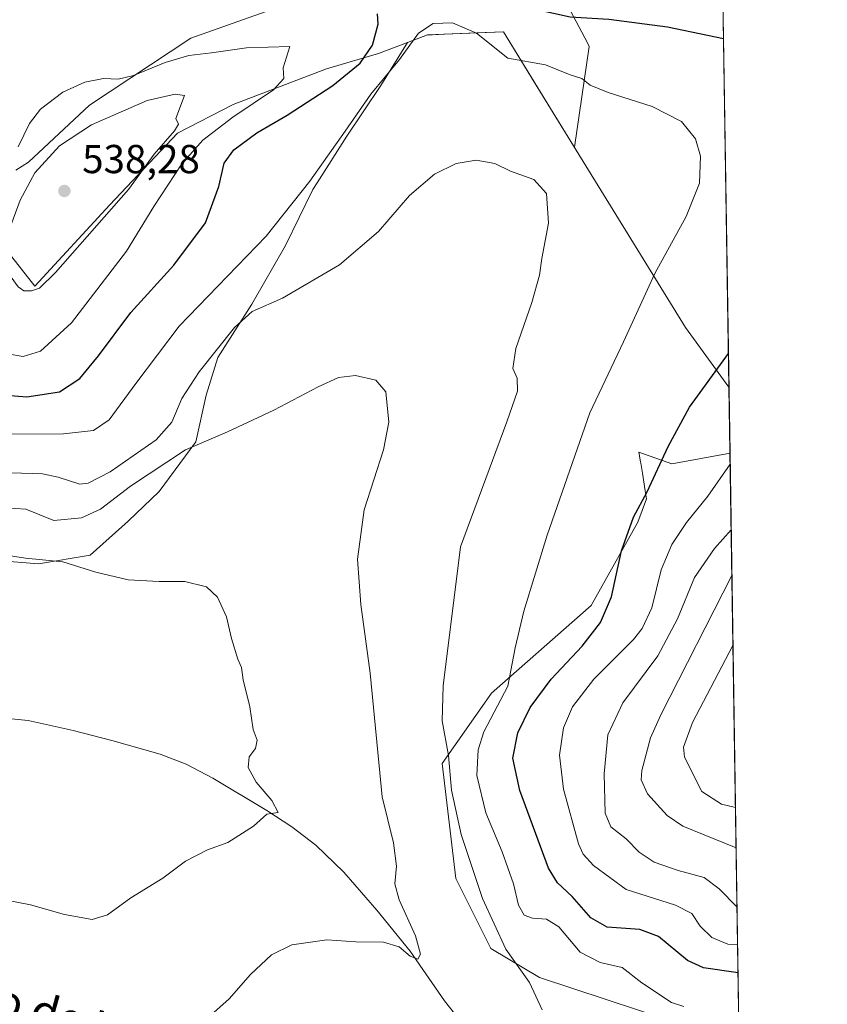
# Model space of a CAD drawing. Units: metres. Extents: x 604142 to 607592, y 4722275 to 4724640.
# Drawn here: x 607392 to 607592, y 4723743 to 4723987 of the extents above; entities that cross this region are included whole.
import ezdxf
from ezdxf.enums import TextEntityAlignment as Align

# ---------------------------------------------------------------- set-up
doc = ezdxf.new("R2010")
doc.units = ezdxf.units.M
doc.header["$MEASUREMENT"] = 0
for name, color, linetype, lineweight in [('Comarca CxS', 21, 'Continuous', 0), ('Comunidad Autónoma CxS', 142, 'Continuous', 0), ('Corriente natural lineal', 142, 'Continuous', 13), ('Cultivos herbáceos CxS', 92, 'Continuous', 0), ('Curva de nivel maestra', 30, 'Continuous', 30), ('Curva de nivel normal', 30, 'Continuous', 0), ('Entidad de ámbito territorial', 7, 'Continuous', 0), ('Entidad de ámbito territorial CxS', 92, 'Continuous', 0), ('Matorral CxS', 135, 'Continuous', 0), ('Municipio', 91, 'Continuous', 13), ('Municipio CxS', 4, 'Continuous', 0), ('Pastizal CxS', 92, 'Continuous', 0), ('Provincia CxS', 1, 'Continuous', 0), ('Punto de cota en terreno', 7, 'Continuous', 0), ('Rótulo de punto de cota en terreno', 7, 'Continuous', 0), ('Texto cartográfico', 7, 'Continuous', 0)]:
    doc.layers.add(name, color=color, linetype=linetype, lineweight=lineweight)
doc.styles.add('Style-Arial', font='txt')

# ---------------------------------------------------------------- blocks, each defined once
blk = doc.blocks.new('*U16')
at = {"layer": 'Cultivos herbáceos CxS', "color": 92, "linetype": 'Continuous', "lineweight": 0}
for points in [[(607475.1255000001, 4723997.4373, 522.0026999999973), (607434.3537, 4723982.8411, 527.5366999999969), (607409.1860999997, 4723966.230699999, 531.0160000000033), (607394.0846999995, 4723952.136700001, 531.3730999999971), (607390.9773000004, 4723950.121300001, 530.8159000000014)], [(607389.4228999997, 4723853.104699999, 505.2761000000028), (607396.6233000001, 4723852.551700001, 505.443299999999), (607409.4210999999, 4723854.717900001, 506.225900000005), (607418.7741, 4723863.103900001, 508.3683000000019), (607426.5160999997, 4723870.522299999, 509.4330999999948), (607435.5478999997, 4723882.778700001, 512.1578000000009), (607438.1278999997, 4723894.390500001, 514.2774000000063), (607441.0317000002, 4723903.745100001, 515.829700000002), (607449.4184999998, 4723916.969900001, 516.9397000000026), (607457.8027999997, 4723931.483300001, 518.9815999999992), (607464.5780999997, 4723945.3529, 520.2927000000054), (607465.6117000004, 4723946.983100001, 520.306500000006), (607472.9644999999, 4723958.577500001, 520.7124999999943), (607481.3509000001, 4723971.157299999, 521.4961000000039), (607488.0078999996, 4723981.799900001, 521.7312999999995), (607492.9581000004, 4723983.6797, 520.4118000000017), (607493.0717000002, 4723983.6845, 520.398199999996), (607494.1875, 4723983.7293, 520.2649999999994), (607497.1316999998, 4723983.8465, 519.9167000000016), (607511.7389000002, 4723984.4301, 521.6714000000065), (607524.1155000003, 4723964.341700001, 517.5527000000002), (607529.1372999996, 4723956.1909, 517.1597999999941), (607529.3233000003, 4723955.890100001, 517.1720000000059), (607533.0289000003, 4723980.8157, 523.428700000004), (607532.5689000003, 4723981.689300001, 523.7283000000025), (607527.7067, 4723990.925100001, 526.8801999999996)], [(607565.4000000004, 4724039.882099999, 536.3567000000039), (607567.8806999996, 4723880.0361, 528.5427999999956), (607553.5031000003, 4723877.3397, 525.3898000000045), (607545.3021, 4723880.2347, 523.2597999999998), (607545.7023999998, 4723877.829700001, 523.5813999999956), (607545.7599, 4723877.484300001, 523.6282000000066), (607546.1699999999, 4723875.023499999, 523.9559000000008), (607546.8923000004, 4723870.689099999, 524.4860999999946), (607547.2307000002, 4723868.6567, 524.6742999999988), (607545.0093, 4723862.918299999, 524.6438999999956), (607533.4951, 4723842.2193, 523.6074999999983), (607508.7608000003, 4723820.4955, 518.4741999999969), (607496.5767000001, 4723803.0485, 514.4000999999989), (607499.9527000004, 4723774.586100001, 513.027700000006), (607508.6363000004, 4723757.218699999, 513.9710999999952), (607520.6961000003, 4723749.9827, 515.9795000000013), (607561.7012, 4723736.474099999, 519.1389000000054)]]:
    blk.add_polyline3d(points, dxfattribs=at)
blk = doc.blocks.new('5PATER')
at = {"layer": 'Pastizal CxS', "linetype": 'Continuous', "lineweight": 0}
h = blk.add_hatch(color=51, dxfattribs=at)
edge = h.paths.add_edge_path()
edge.add_ellipse((0, 0), major_axis=(-0.1095731443231308, -0.1110710700762829), ratio=0.9994222409660322, start_angle=0, end_angle=360)

msp = doc.modelspace()

# ---------------------------------------------------------------- linework, layer by layer
at = {"layer": 'Comarca CxS', "color": 21, "linetype": 'Continuous', "lineweight": 0, "flags": 128}
msp.add_lwpolyline([(606528.2863081086, 4722310.877991172), (604176.2800007862, 4722274.919982749), (604155.0990753708, 4723684.51788119), (604141.5200007847, 4724588.209982726), (604974.8353001967, 4724600.956590806), (605264.6321839557, 4724605.389399496), (606672.1914394888, 4724626.919792846), (607556.0800008122, 4724640.439982725), (607567.6275572996, 4723896.346321954), (607591.9800008114, 4722327.139982749)], close=True, dxfattribs=at)
at = {"layer": 'Comunidad Autónoma CxS', "color": 142, "linetype": 'Continuous', "lineweight": 0, "flags": 128}
msp.add_lwpolyline([(606528.2863081086, 4722310.877991172), (604176.2800007862, 4722274.919982749), (604155.0990753708, 4723684.51788119), (604141.5200007847, 4724588.209982726), (604974.8353001967, 4724600.956590806), (605264.6321839557, 4724605.389399496), (606672.1914394888, 4724626.919792846), (607556.0800008122, 4724640.439982725), (607567.6275572996, 4723896.346321954), (607591.9800008114, 4722327.139982749)], close=True, dxfattribs=at)
at = {"layer": 'Corriente natural lineal', "color": 142, "linetype": 'Continuous', "lineweight": 13}
msp.add_polyline3d([(607501.8101000005, 4723738.390100001, 511.9924000000028), (607497.1300999997, 4723744.2401, 511.3944000000047), (607488.6201, 4723756.530099999, 510.5400999999983), (607480.4101, 4723766.7401, 508.9639000000025), (607472.2500999998, 4723776.100099999, 507.9756000000052), (607465.2801000001, 4723782.8201, 506.6462999999931), (607459.3701, 4723787.380100001, 505.9379000000045), (607453.1201, 4723791.460100001, 505.1359999999986), (607439.7901, 4723799.420100001, 504.0469000000012), (607433.1700999998, 4723802.890100001, 503.5473000000056), (607426.7401000002, 4723805.360099999, 503.1582000000053), (607414.7801000001, 4723808.780099999, 502.4536999999983), (607405.2100999998, 4723811.280099999, 502.0954999999958), (607394.0100999996, 4723813.720100001, 501.2032000000036), (607389.0401, 4723814.2301, 501.1012999999948), (607376.5500999996, 4723814.790100001, 500.5715000000055), (607339.8000999996, 4723819.9801, 498.8358000000007), (607337.5201000003, 4723820.3101, 498.7396000000008), (607332.5401, 4723820.6501, 498.528999999995), (607315.9016000004, 4723820.792400001, 498.3460999999952)], dxfattribs=at)
at = {"layer": 'Cultivos herbáceos CxS', "color": 92, "linetype": 'Continuous', "lineweight": 0, "extrusion": (0.0007575273272098101, -0.04881388098546033, 0.9988076046844486), "elevation": -229602.7560310468, "flags": 128}
msp.add_lwpolyline([(680794.3222520574, 4708448.839675267), (680794.3222520574, 4708288.783578459)], dxfattribs=at)
at = {"layer": 'Cultivos herbáceos CxS', "color": 92, "linetype": 'Continuous', "lineweight": 0}
for points in [[(607475.1255000001, 4723997.4373, 522.0026999999973), (607434.3537, 4723982.8411, 527.5366999999969), (607409.1860999997, 4723966.230699999, 531.0160000000033), (607394.0846999995, 4723952.136700001, 531.3730999999971), (607390.9773000004, 4723950.121300001, 530.8159000000014)], [(607389.4228999997, 4723853.104699999, 505.2761000000028), (607396.6233000001, 4723852.551700001, 505.443299999999), (607409.4210999999, 4723854.717900001, 506.225900000005), (607418.7741, 4723863.103900001, 508.3683000000019), (607426.5160999997, 4723870.522299999, 509.4330999999948), (607435.5478999997, 4723882.778700001, 512.1578000000009), (607438.1278999997, 4723894.390500001, 514.2774000000063), (607441.0317000002, 4723903.745100001, 515.829700000002), (607449.4184999998, 4723916.969900001, 516.9397000000026), (607457.8027999997, 4723931.483300001, 518.9815999999992), (607464.5780999997, 4723945.3529, 520.2927000000054), (607465.6117000004, 4723946.983100001, 520.306500000006), (607472.9644999999, 4723958.577500001, 520.7124999999943), (607481.3509000001, 4723971.157299999, 521.4961000000039), (607488.0078999996, 4723981.799900001, 521.7312999999995), (607492.9581000004, 4723983.6797, 520.4118000000017), (607493.0717000002, 4723983.6845, 520.398199999996), (607494.1875, 4723983.7293, 520.2649999999994), (607497.1316999998, 4723983.8465, 519.9167000000016), (607511.7389000002, 4723984.4301, 521.6714000000065), (607524.1155000003, 4723964.341700001, 517.5527000000002), (607529.1372999996, 4723956.1909, 517.1597999999941), (607529.3233000003, 4723955.890100001, 517.1720000000059), (607533.0289000003, 4723980.8157, 523.428700000004), (607532.5689000003, 4723981.689300001, 523.7283000000025), (607527.7067, 4723990.925100001, 526.8801999999996)], [(607567.8806999996, 4723880.0361, 528.5427999999956), (607553.5031000003, 4723877.3397, 525.3898000000045), (607545.3021, 4723880.2347, 523.2597999999998), (607545.7023999998, 4723877.829700001, 523.5813999999956), (607545.7599, 4723877.484300001, 523.6282000000066), (607546.1699999999, 4723875.023499999, 523.9559000000008), (607546.8923000004, 4723870.689099999, 524.4860999999946), (607547.2307000002, 4723868.6567, 524.6742999999988), (607545.0093, 4723862.918299999, 524.6438999999956), (607533.4951, 4723842.2193, 523.6074999999983), (607508.7608000003, 4723820.4955, 518.4741999999969), (607496.5767000001, 4723803.0485, 514.4000999999989), (607499.9527000004, 4723774.586100001, 513.027700000006), (607508.6363000004, 4723757.218699999, 513.9710999999952), (607520.6961000003, 4723749.9827, 515.9795000000013), (607561.7012, 4723736.474099999, 519.1389000000054), (607570.1643000003, 4723732.888599999, 520.3877000000066)]]:
    msp.add_polyline3d(points, dxfattribs=at)
at = {"layer": 'Curva de nivel maestra', "color": 30, "linetype": 'Continuous', "lineweight": 30, "elevation": 525, "flags": 128}
for points in [[(607566.2867000002, 4723982.7466), (607552.3700000001, 4723985.630100001), (607537.8799999999, 4723987.5001), (607528.2999999998, 4723988.0601), (607519.9900000002, 4723989.880100001), (607515.5099999999, 4723992.6801), (607511.0599999996, 4723998.420100001), (607508.8899999997, 4724004.390100001), (607509.0800000001, 4724008.800100001), (607511.1299999999, 4724012.9001), (607516.1799999997, 4724017.890100001), (607528.2999999998, 4724028.9901), (607540.1699999999, 4724043.420100001), (607546.4900000002, 4724053.7601), (607564.6206, 4724090.107600001)], [(607381.2800000003, 4723993.450099999), (607375.4800000006, 4723984.5701), (607370.0099999999, 4723973.950099999), (607367.0700000003, 4723965.2501), (607367.54, 4723957.9001), (607370.79, 4723948.5601), (607371.5599999996, 4723943.620100001), (607371.1600000003, 4723940.2301), (607368.1799999997, 4723925.2401), (607367.6200000001, 4723917.5001), (607368.3099999996, 4723912.960100001), (607369.3200000003, 4723910.640100001), (607372.7599999999, 4723907.090100001), (607377.9500000002, 4723900.030099999), (607381.6200000001, 4723896.630100001), (607387.6200000001, 4723894.4301), (607393.6900000004, 4723893.970100001)], [(607393.6900000004, 4723893.970100001), (607401.8099999996, 4723895.200099999), (607406.8200000003, 4723898.5001), (607411.4900000002, 4723904.1501), (607419.5, 4723914.850099999), (607430.1500000004, 4723926.640100001), (607437.9400000004, 4723937.100099999), (607441.2999999998, 4723946.140100001), (607442.6100000005, 4723951.9101), (607444.9400000004, 4723955.220100001), (607450.6900000004, 4723959.390100001), (607458.1600000003, 4723963.770099999), (607469.4699999997, 4723971.130100001), (607476.25, 4723976.670100001), (607479.2999999998, 4723981.1801), (607480.7599999999, 4723986.3101), (607480.5300000003, 4723988.9101)], [(607569.8803000003, 4723751.1876), (607561.3200000003, 4723752.4301), (607557.3600000005, 4723754.210100001), (607550.2000000002, 4723760.170100001), (607545.5300000003, 4723761.9001), (607537.4800000006, 4723762.520099999), (607533.3899999997, 4723764.800100001), (607528.7699999996, 4723770.140100001), (607525.1399999997, 4723773.460100001), (607522.9400000004, 4723777.120100001), (607515.8200000003, 4723796.380100001), (607514.0999999996, 4723804.4301), (607515.3099999996, 4723810.6601), (607518.4100000003, 4723816.940099999), (607523.5999999996, 4723823.960100001), (607531.2699999996, 4723832.1501), (607535.8300000001, 4723838.0001), (607538.4900000002, 4723844.360099999), (607541.04, 4723855.8101), (607544, 4723864.140100001), (607547.3399999999, 4723870.440099999), (607552.5499999998, 4723881.640100001), (607557.8499999996, 4723891.4301), (607567.4976000005, 4723904.722100001)]]:
    msp.add_lwpolyline(points, dxfattribs=at)
at = {"layer": 'Curva de nivel normal', "color": 30, "linetype": 'Continuous', "lineweight": 0, "flags": 128}
for points, elevation in [([(607556.4600000001, 4723742.8301), (607553.4199999999, 4723743.800100001), (607546.0199999996, 4723748.7301), (607541.1600000003, 4723752.540100001), (607535.7000000002, 4723753.7401), (607530.7599999999, 4723756.300100001), (607525.5099999999, 4723762.540100001), (607522.4299999997, 4723764.5101), (607518.9900000002, 4723764.720100001), (607516.8600000005, 4723765.4901), (607515.4800000006, 4723767.950099999), (607514.25, 4723773.2501), (607511.4800000006, 4723781.170100001), (607507.3600000005, 4723790.860099999), (607505.1299999999, 4723800.0601), (607505.4800000006, 4723806.4801), (607506.8899999997, 4723810.9301), (607512.8799999999, 4723822.2601), (607514.7000000002, 4723831.710100001), (607516.8499999996, 4723840.870100001), (607522.5999999996, 4723859.6601), (607533.1699999999, 4723890.0001), (607541.4800000006, 4723907.610099999), (607549.2199999997, 4723924.5601), (607557, 4723938.6801), (607560.29, 4723946.9301), (607560.5899999999, 4723953.610099999), (607559.3099999996, 4723957.9001), (607555.8399999999, 4723962.1801), (607548.6399999997, 4723965.970100001), (607537.7300000006, 4723969.4001), (607533.2599999999, 4723971.2601), (607531.1799999997, 4723972.9001), (607528.25, 4723973.780099999), (607522.2100000001, 4723976.2501), (607512.8200000003, 4723977.890100001), (607505.0800000001, 4723984.090100001), (607499.1799999997, 4723986.700099999), (607494.3799999999, 4723986.520099999), (607490.6799999997, 4723984.100099999), (607486.0499999998, 4723977.590100001), (607478.9199999999, 4723968.9801), (607472.5199999996, 4723959.790100001), (607463.79, 4723947.460100001), (607453, 4723933.790100001), (607431.4400000004, 4723911.5001), (607420.7100000001, 4723897.270099999), (607414.0999999996, 4723888.290100001), (607410.2199999997, 4723885.600099999), (607402.8200000003, 4723884.8101), (607388.4900000002, 4723884.7501)], 520), ([(607388.8799999999, 4723904.620100001), (607392.7999999998, 4723903.960100001), (607397.0700000003, 4723905.2601), (607404.7999999998, 4723912.340100001), (607418.3899999997, 4723930.100099999), (607425.1399999997, 4723941.1801), (607432.0599999996, 4723951.7301), (607437.29, 4723957.5601), (607444.7400000002, 4723963.290100001), (607454.7800000003, 4723970.090100001), (607457.3300000001, 4723972.860099999), (607457.1699999999, 4723975.550100001), (607458.8099999996, 4723980.790100001)], 530), ([(607458.8099999996, 4723980.790100001), (607448.0899999999, 4723980.4801), (607439.4800000006, 4723979.2401), (607433.8399999999, 4723978.540100001), (607427.9800000006, 4723976.870100001), (607420.0999999996, 4723973.6501), (607416.3200000003, 4723972.710100001), (607412.6699999999, 4723972.860099999), (607408.0700000003, 4723971.960100001), (607402.6200000001, 4723969.470100001), (607397.0700000003, 4723965.280099999), (607394.3499999996, 4723961.7501), (607391.5899999999, 4723955.950099999)], 530), ([(607430.4400000004, 4723969.0001), (607423.4800000006, 4723967.4001), (607409.7199999997, 4723961.4001), (607401.8099999996, 4723956.1501), (607395.6699999999, 4723949.530099999), (607392.0599999996, 4723942.720100001), (607387.7699999996, 4723931.090100001), (607386.9199999999, 4723926.920100001), (607387.8200000003, 4723925.470100001), (607389.8300000001, 4723923.670100001), (607391.5899999999, 4723921.210100001), (607392.9600000001, 4723920.2601), (607394.8200000003, 4723920.280099999), (607396.8200000003, 4723920.9001), (607400.8300000001, 4723924.780099999), (607418.9100000003, 4723945.390100001), (607425.2400000002, 4723954.110099999), (607430.29, 4723959.9001), (607431.25, 4723961.5601), (607430.5800000001, 4723962.970100001), (607432.7199999997, 4723968.700099999), (607430.4400000004, 4723969.0001)], 535), ([(607521.3200000003, 4723741.9901), (607518.25, 4723748.8201), (607512.3799999999, 4723757.040100001), (607506.5800000001, 4723769.640100001), (607501.3099999996, 4723785.470100001), (607498.9299999997, 4723796.4901), (607498.1500000004, 4723805.040100001), (607496.5700000003, 4723813.640100001), (607496.8399999999, 4723822.360099999), (607501.1100000005, 4723856.8101), (607512.5899999999, 4723887.780099999), (607515.2199999997, 4723895.370100001), (607515.1200000001, 4723898.610099999), (607514.0599999996, 4723901.0001), (607514.8600000005, 4723905.9301), (607518.7599999999, 4723917.3301), (607520.6600000003, 4723924.130100001), (607521.29, 4723928.2501), (607522.9400000004, 4723937.0001), (607522.4500000002, 4723944.350099999), (607519.25, 4723947.800100001), (607513.54, 4723949.870100001), (607509.6600000003, 4723951.8201), (607504.9699999997, 4723952.620100001), (607500.0199999996, 4723951.790100001), (607494.7000000002, 4723949.130100001), (607488.5300000003, 4723943.850099999), (607480.8200000003, 4723934.970100001), (607471.1799999997, 4723926.6801), (607457, 4723918.420100001), (607449.5199999996, 4723915.100099999), (607445.1399999997, 4723911.120100001), (607436.3499999996, 4723900.200099999), (607432.0700000003, 4723893.5701), (607429.6100000005, 4723887.670100001), (607425.75, 4723883.3301), (607414.3600000005, 4723875.360099999), (607408.8799999999, 4723872.590100001), (607406.8200000003, 4723872.340100001), (607401.5, 4723874.040100001), (607397.5599999996, 4723874.840100001), (607389.8300000001, 4723875.1501)], 515), ([(607435.4800000006, 4723737.3201), (607443.7999999998, 4723744.7601), (607449.0800000001, 4723750.790100001), (607454.3399999999, 4723755.6801), (607459.3099999996, 4723758.090100001), (607468.0199999996, 4723759.390100001), (607475.1600000003, 4723758.880100001), (607482.0899999999, 4723758.7501), (607485.9400000004, 4723757.640100001), (607488.6600000003, 4723755.270099999), (607490.5700000003, 4723754.5601), (607491.2300000006, 4723755.8301), (607489.9800000006, 4723760.340100001), (607485.9100000003, 4723769.270099999), (607484.8700000001, 4723773.2301), (607485.2800000003, 4723777.600099999), (607484.5099999999, 4723783.420100001), (607481.7400000002, 4723794.8201), (607478.75, 4723825.4301), (607476.4500000002, 4723842.460100001), (607475.6100000005, 4723853.710100001), (607477.2400000002, 4723865.950099999), (607482.0499999998, 4723880.8101), (607483.3399999999, 4723887.690099999), (607482.5999999996, 4723895.2301), (607480.1699999999, 4723898.120100001), (607475.1299999999, 4723899.2301), (607470.9000000004, 4723898.720100001), (607465.8700000001, 4723896.470100001), (607454.9100000003, 4723890.620100001), (607443.4100000003, 4723885.3301), (607432.9900000002, 4723880.860099999), (607419.3499999996, 4723871.860099999), (607411.9299999997, 4723866.140100001), (607407.2800000003, 4723863.9301), (607400.3499999996, 4723863.340100001), (607393.4600000001, 4723866.120100001), (607383.1399999997, 4723866.800100001)], 510), ([(607567.9236000003, 4723877.2685), (607562.4000000004, 4723869.3201), (607557.0800000001, 4723862.780099999), (607553.4800000006, 4723857.380100001), (607550.8499999996, 4723851.0601), (607548.4800000006, 4723841.6801), (607546.0999999996, 4723836.5601), (607543.9400000004, 4723833.850099999), (607534.1900000004, 4723823.960100001), (607528.8399999999, 4723817.140100001), (607526.6299999999, 4723811.950099999), (607525.6600000003, 4723805.100099999), (607526.6399999997, 4723796.7401), (607530.3799999999, 4723783.1601), (607531.5099999999, 4723780.630100001), (607534.0800000001, 4723777.790100001), (607542.2000000002, 4723771.800100001), (607554.3700000001, 4723767.9301), (607558.4000000004, 4723765.890100001), (607560.4900000002, 4723762.7401), (607563.4000000004, 4723759.940099999), (607567.3399999999, 4723758.3201), (607569.7717000004, 4723758.185000001)], 530), ([(607569.6283999998, 4723767.416200001), (607565.2199999997, 4723772.0101), (607561.4500000002, 4723774.770099999), (607555, 4723776.530099999), (607549.0599999996, 4723778.610099999), (607545.3700000001, 4723781.0601), (607542.1200000001, 4723784.4001), (607538.3600000005, 4723787.390100001), (607536.9900000002, 4723790.7401), (607536.7000000002, 4723800.5101), (607537.6500000004, 4723810.1501), (607541.3600000005, 4723818.1501), (607550, 4723829.720100001), (607554.8799999999, 4723838.9001), (607559.1200000001, 4723849.1601), (607564.04, 4723856.390100001), (607568.1766999997, 4723860.963099999)], 535), ([(607379.3399999999, 4723771.0001), (607394.6299999999, 4723768.0701), (607403, 4723765.600099999), (607409.8700000001, 4723764.4301), (607413.6799999997, 4723765.520099999), (607419.4299999997, 4723769.7301), (607427.4100000003, 4723774.6601), (607433.04, 4723778.8301), (607438.4800000006, 4723781.690099999), (607443.4800000006, 4723783.5001), (607449.8099999996, 4723787.520099999), (607453.1399999997, 4723790.520099999), (607455.9199999999, 4723790.9101), (607454.3799999999, 4723793.880100001), (607450.5, 4723798.460100001), (607448.54, 4723802.090100001), (607448.7800000003, 4723804.720100001), (607450.3099999996, 4723806.8201), (607450.75, 4723808.8201), (607449.7599999999, 4723811.4901), (607448.9100000003, 4723817.1501), (607447.2599999999, 4723823.850099999), (607446.8499999996, 4723826.850099999), (607445.9500000002, 4723828.950099999), (607444.4100000003, 4723834.0801), (607443.1200000001, 4723839.450099999), (607440.9400000004, 4723844.270099999), (607438.2400000002, 4723846.860099999), (607432.8399999999, 4723848.1801), (607426.4800000006, 4723848.1601), (607418.8099999996, 4723848.610099999), (607410.8200000003, 4723850.4901), (607402.6200000001, 4723853.0601), (607393.3499999996, 4723853.970100001), (607383.79, 4723855.440099999)], 505), ([(607569.3997999998, 4723782.1494), (607556.2100000001, 4723787.5101), (607552.2999999998, 4723790.220100001), (607547.4199999999, 4723795.530099999), (607545.8499999996, 4723799.030099999), (607546.0300000003, 4723801.3101), (607548.2199999997, 4723809.4301), (607550.7100000001, 4723815.1601), (607568.3515, 4723849.6864)], 540), ([(607568.6206999999, 4723832.3499), (607558.5599999996, 4723813.2401), (607556.3300000001, 4723807.130100001), (607556.6200000001, 4723804.6501), (607560.9299999997, 4723796.130100001), (607565.7999999998, 4723792.950099999), (607569.2446, 4723792.147700001)], 545)]:
    msp.add_lwpolyline(points, dxfattribs=dict(at, elevation=elevation))
at = {"layer": 'Entidad de ámbito territorial', "color": 7, "linetype": 'Continuous', "lineweight": 0, "flags": 128}
msp.add_lwpolyline([(607567.6275573003, 4723896.346321953), (607556.8800000005, 4723911.168000001), (607529.137000001, 4723956.191000001), (607519.4480000003, 4723971.914000003), (607511.7380000012, 4723984.428), (607507.256000002, 4723984.249000001), (607492.9519999997, 4723983.680000002), (607488.002000001, 4723981.804999998), (607480.8200000017, 4723979.084), (607467.9160000007, 4723975.239999999), (607444.7890000017, 4723966.442000002), (607431.038, 4723959.288000002), (607414.2490000003, 4723941.565000001), (607395.714, 4723921.409000001), (607374.2779999998, 4723948.613)], dxfattribs=at)
at = {"layer": 'Entidad de ámbito territorial CxS', "color": 92, "linetype": 'Continuous', "lineweight": 0, "flags": 128}
msp.add_lwpolyline([(607556.0800008122, 4724640.439982725), (607567.6275572996, 4723896.346321954), (607556.8799999999, 4723911.168), (607529.1370000005, 4723956.190999999), (607519.4479999997, 4723971.914000002), (607511.7380000006, 4723984.427999999), (607507.2559999992, 4723984.249), (607492.9519999991, 4723983.680000001), (607488.0020000003, 4723981.804999999), (607480.8200000012, 4723979.084), (607467.9160000001, 4723975.24), (607444.7889999991, 4723966.442000001), (607431.0379999994, 4723959.288000001), (607414.2489999997, 4723941.564999999), (607395.7139999995, 4723921.409), (607374.2779999992, 4723948.613)], dxfattribs=at)
at = {"layer": 'Matorral CxS', "color": 135, "linetype": 'Continuous', "lineweight": 0, "extrusion": (0.0008585649921535047, -0.05532303912534189, 0.9984681388046843), "elevation": -260290.0304021472, "flags": 128}
msp.add_lwpolyline([(680796.3734355205, 4706691.725867405), (680796.3734355205, 4706544.334866182)], dxfattribs=at)
at = {"layer": 'Matorral CxS', "color": 135, "linetype": 'Continuous', "lineweight": 0}
for points in [[(607390.9773000004, 4723950.121300001, 530.8159000000014), (607394.0846999995, 4723952.136700001, 531.3730999999971), (607409.1860999997, 4723966.230699999, 531.0160000000033), (607434.3537, 4723982.8411, 527.5366999999969), (607475.1255000001, 4723997.4373, 522.0026999999973)], [(607475.1255000001, 4723997.4373, 522.0026999999973), (607434.3537, 4723982.8411, 527.5366999999969), (607409.1860999997, 4723966.230699999, 531.0160000000033), (607394.0846999995, 4723952.136700001, 531.3730999999971), (607390.9773000004, 4723950.121300001, 530.8159000000014)], [(607527.7067, 4723990.925100001, 526.8801999999996), (607532.5689000003, 4723981.689300001, 523.7283000000025), (607533.0289000003, 4723980.8157, 523.428700000004), (607529.3233000003, 4723955.890100001, 517.1720000000059), (607529.1372999996, 4723956.1909, 517.1597999999941), (607524.1155000003, 4723964.341700001, 517.5527000000002), (607511.7389000002, 4723984.4301, 521.6714000000065), (607497.1316999998, 4723983.8465, 519.9167000000016), (607494.1875, 4723983.7293, 520.2649999999994), (607493.0717000002, 4723983.6845, 520.398199999996), (607492.9581000004, 4723983.6797, 520.4118000000017), (607488.0078999996, 4723981.799900001, 521.7312999999995), (607481.3509000001, 4723971.157299999, 521.4961000000039), (607472.9644999999, 4723958.577500001, 520.7124999999943), (607465.6117000004, 4723946.983100001, 520.306500000006), (607464.5780999997, 4723945.3529, 520.2927000000054), (607457.8027999997, 4723931.483300001, 518.9815999999992), (607449.4184999998, 4723916.969900001, 516.9397000000026), (607441.0317000002, 4723903.745100001, 515.829700000002), (607438.1278999997, 4723894.390500001, 514.2774000000063), (607435.5478999997, 4723882.778700001, 512.1578000000009), (607426.5160999997, 4723870.522299999, 509.4330999999948), (607418.7741, 4723863.103900001, 508.3683000000019), (607409.4210999999, 4723854.717900001, 506.225900000005), (607396.6233000001, 4723852.551700001, 505.443299999999), (607389.4228999997, 4723853.104699999, 505.2761000000028)], [(607389.4228999997, 4723853.104699999, 505.2761000000028), (607396.6233000001, 4723852.551700001, 505.443299999999), (607409.4210999999, 4723854.717900001, 506.225900000005), (607418.7741, 4723863.103900001, 508.3683000000019), (607426.5160999997, 4723870.522299999, 509.4330999999948), (607435.5478999997, 4723882.778700001, 512.1578000000009), (607438.1278999997, 4723894.390500001, 514.2774000000063), (607441.0317000002, 4723903.745100001, 515.829700000002), (607449.4184999998, 4723916.969900001, 516.9397000000026), (607457.8027999997, 4723931.483300001, 518.9815999999992), (607464.5780999997, 4723945.3529, 520.2927000000054), (607465.6117000004, 4723946.983100001, 520.306500000006), (607472.9644999999, 4723958.577500001, 520.7124999999943), (607481.3509000001, 4723971.157299999, 521.4961000000039), (607488.0078999996, 4723981.799900001, 521.7312999999995), (607492.9581000004, 4723983.6797, 520.4118000000017), (607493.0717000002, 4723983.6845, 520.398199999996), (607494.1875, 4723983.7293, 520.2649999999994), (607497.1316999998, 4723983.8465, 519.9167000000016), (607511.7389000002, 4723984.4301, 521.6714000000065), (607524.1155000003, 4723964.341700001, 517.5527000000002), (607529.1372999996, 4723956.1909, 517.1597999999941), (607529.3233000003, 4723955.890100001, 517.1720000000059), (607533.0289000003, 4723980.8157, 523.428700000004), (607532.5689000003, 4723981.689300001, 523.7283000000025), (607527.7067, 4723990.925100001, 526.8801999999996)], [(607567.8806999996, 4723880.0361, 528.5427999999956), (607553.5031000003, 4723877.3397, 525.3898000000045), (607545.3021, 4723880.2347, 523.2597999999998), (607545.7023999998, 4723877.829700001, 523.5813999999956), (607545.7599, 4723877.484300001, 523.6282000000066), (607546.1699999999, 4723875.023499999, 523.9559000000008), (607546.8923000004, 4723870.689099999, 524.4860999999946), (607547.2307000002, 4723868.6567, 524.6742999999988), (607545.0093, 4723862.918299999, 524.6438999999956), (607533.4951, 4723842.2193, 523.6074999999983), (607508.7608000003, 4723820.4955, 518.4741999999969), (607496.5767000001, 4723803.0485, 514.4000999999989), (607499.9527000004, 4723774.586100001, 513.027700000006), (607508.6363000004, 4723757.218699999, 513.9710999999952), (607520.6961000003, 4723749.9827, 515.9795000000013), (607561.7012, 4723736.474099999, 519.1389000000054), (607570.1643000003, 4723732.888599999, 520.3877000000066)]]:
    msp.add_polyline3d(points, dxfattribs=at)
msp.add_polyline3d([(607567.8806999996, 4723880.0361, 528.5427999999956), (607570.1642000005, 4723732.888599999, 520.3877000000066), (607561.7012, 4723736.474099999, 519.1389000000054), (607520.6961000003, 4723749.9827, 515.9795000000013), (607508.6363000004, 4723757.218699999, 513.9710999999952), (607499.9527000004, 4723774.586100001, 513.027700000006), (607496.5767000001, 4723803.0485, 514.4000999999989), (607508.7608000003, 4723820.4955, 518.4741999999969), (607533.4951, 4723842.2193, 523.6074999999983), (607545.0093, 4723862.918299999, 524.6438999999956), (607547.2307000002, 4723868.6567, 524.6742999999988), (607546.8923000004, 4723870.689099999, 524.4860999999946), (607546.1699999999, 4723875.023499999, 523.9559000000008), (607545.7599, 4723877.484300001, 523.6282000000066), (607545.7023999998, 4723877.829700001, 523.5813999999956), (607545.3021, 4723880.2347, 523.2597999999998), (607553.5031000003, 4723877.3397, 525.3898000000045)], close=True, dxfattribs=at)
at = {"layer": 'Municipio', "color": 91, "linetype": 'Continuous', "lineweight": 13, "flags": 128}
msp.add_lwpolyline([(607567.6275573003, 4723896.346321953), (607556.8800000005, 4723911.168000001), (607529.137000001, 4723956.191000001), (607519.4480000003, 4723971.914000003), (607511.7380000012, 4723984.428), (607507.256000002, 4723984.249000001), (607492.9519999997, 4723983.680000002), (607488.002000001, 4723981.804999998), (607480.8200000017, 4723979.084), (607467.9160000007, 4723975.239999999), (607444.7890000017, 4723966.442000002), (607431.038, 4723959.288000002), (607414.2490000003, 4723941.565000001), (607395.714, 4723921.409000001), (607374.2779999998, 4723948.613)], dxfattribs=at)
msp.add_lwpolyline([(607567.6275573003, 4723896.346321953), (607556.8800000005, 4723911.168000001), (607529.137000001, 4723956.191000001), (607519.4480000003, 4723971.914000003), (607511.7380000012, 4723984.428), (607507.256000002, 4723984.249000001), (607492.9519999997, 4723983.680000002), (607488.002000001, 4723981.804999998), (607480.8200000017, 4723979.084), (607467.9160000007, 4723975.239999999), (607444.7890000017, 4723966.442000002), (607431.038, 4723959.288000002), (607414.2490000003, 4723941.565000001), (607395.714, 4723921.409000001), (607374.2779999998, 4723948.613)], dxfattribs=at)
at = {"layer": 'Municipio CxS', "color": 4, "linetype": 'Continuous', "lineweight": 0, "flags": 128}
for points in [[(607556.0800008122, 4724640.439982725), (607567.6275572996, 4723896.346321954), (607556.8799999999, 4723911.168), (607529.1370000005, 4723956.190999999), (607519.4479999997, 4723971.914000002), (607511.7380000006, 4723984.427999999), (607507.2559999992, 4723984.249), (607492.9519999991, 4723983.680000001), (607488.0020000003, 4723981.804999999), (607480.8200000012, 4723979.084), (607467.9160000001, 4723975.24), (607444.7889999991, 4723966.442000001), (607431.0379999994, 4723959.288000001), (607414.2489999997, 4723941.564999999), (607395.7139999995, 4723921.409), (607374.2779999992, 4723948.613)], [(607374.2779999992, 4723948.613), (607395.7139999995, 4723921.409), (607414.2489999997, 4723941.564999999), (607431.0379999994, 4723959.288000001), (607444.7889999991, 4723966.442000001), (607467.9160000001, 4723975.24), (607480.8200000012, 4723979.084), (607488.0020000003, 4723981.804999999), (607492.9519999991, 4723983.680000001), (607507.2559999992, 4723984.249), (607511.7380000006, 4723984.427999999), (607519.4479999997, 4723971.914000002), (607529.1370000005, 4723956.190999999), (607556.8799999999, 4723911.168), (607567.6275572996, 4723896.346321954), (607591.9800008114, 4722327.139982749)]]:
    msp.add_lwpolyline(points, dxfattribs=at)
at = {"layer": 'Provincia CxS', "color": 1, "linetype": 'Continuous', "lineweight": 0, "flags": 128}
msp.add_lwpolyline([(606528.2863081086, 4722310.877991172), (604176.2800007862, 4722274.919982749), (604155.0990753708, 4723684.51788119), (604141.5200007847, 4724588.209982726), (604974.8353001967, 4724600.956590806), (605264.6321839557, 4724605.389399496), (606672.1914394888, 4724626.919792846), (607556.0800008122, 4724640.439982725), (607567.6275572996, 4723896.346321954), (607591.9800008114, 4722327.139982749)], close=True, dxfattribs=at)

# ---------------------------------------------------------------- block references
at = {"layer": 'Cultivos herbáceos CxS', "color": 92, "linetype": 'Continuous', "lineweight": 0}
msp.add_blockref('*U16', (0, 0), dxfattribs=at)
at = {"layer": 'Punto de cota en terreno', "color": 7, "linetype": 'Continuous', "lineweight": 0, "xscale": 10, "yscale": 10, "zscale": 10}
msp.add_blockref('5PATER', (607403, 4723945, 538.279999999999), dxfattribs=at)

# ---------------------------------------------------------------- texts
at = {"layer": 'Rótulo de punto de cota en terreno', "color": 7, "linetype": 'Continuous', "lineweight": 0, "style": 'Style-Arial'}
msp.add_text('538,28', height=7.000000000000002, dxfattribs=at).set_placement((607407.4096999997, 4723949.409700001))
at = {"layer": 'Texto cartográfico', "color": 7, "linetype": 'Continuous', "lineweight": 0, "style": 'Style-Arial'}
msp.add_text('Camino de Kutibar', height=8, rotation=344.4669950184627, dxfattribs=at).set_placement((607400.4445006641, 4723741.002435789), align=Align.MIDDLE_CENTER)

doc.saveas('drawing.dxf')
